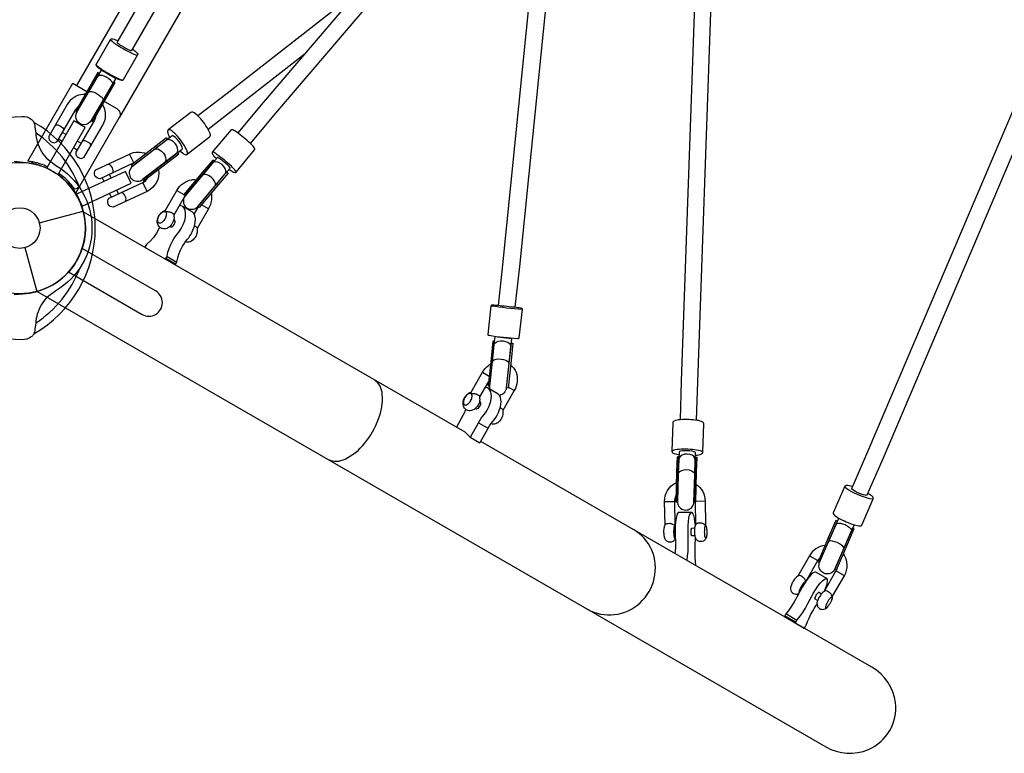
# Model space of a CAD drawing. Extents: x -306 to 1920, y -258 to 432.
# Drawn here: x 1304 to 1341, y -108 to -80 of the extents above; entities that cross this region are included whole.
import ezdxf

# ---------------------------------------------------------------- set-up
doc = ezdxf.new("R2010")
doc.units = 0
doc.header["$LTSCALE"] = 10
doc.header["$MEASUREMENT"] = 0
doc.layers.add('PW_STRUCTURE', color=140, linetype='CONTINUOUS')

msp = doc.modelspace()

# ---------------------------------------------------------------- linework, layer by layer
at = {"layer": 'PW_STRUCTURE'}
for points in [[(1325.904, -60.875), (1323.01, -89.592), (1322.843, -91.143), (1322.827, -91.143), (1322.783, -91.14), (1322.713, -91.134), (1322.626, -91.126), (1322.529, -91.116), (1322.433, -91.105), (1322.345, -91.095), (1322.276, -91.085), (1322.232, -91.079), (1322.216, -91.075), (1322.384, -89.527), (1324.944, -64.115)], [(1351.667, -62.113), (1351.077, -63.471), (1336.848, -96.878), (1336.233, -98.292), (1336.213, -98.299), (1336.167, -98.293), (1336.099, -98.275), (1336.016, -98.246), (1335.926, -98.209), (1335.837, -98.169), (1335.76, -98.128), (1335.7, -98.09), (1335.664, -98.06), (1335.655, -98.041), (1336.269, -96.629), (1350.498, -63.222), (1351.089, -61.862)], [(1306.176, -82.711), (1316.66, -64.551)], [(1318.473, -65.412), (1307.792, -83.912)], [(1307.71, -81.065), (1314.716, -68.931)], [(1315.261, -69.246), (1308.256, -81.38)], [(1329.754, -95.44), (1329.802, -93.974), (1330.678, -69.098)], [(1330.03, -69.605), (1329.172, -93.953), (1329.125, -95.42)], [(1324.309, -70.421), (1313.267, -83.352), (1312.296, -84.511)], [(1312.78, -84.915), (1313.748, -83.759), (1324.198, -71.521)], [(1316.931, -79.061), (1311.89, -83.008), (1310.779, -83.863)], [(1307.71, -81.065), (1307.718, -81.082), (1307.752, -81.112), (1307.809, -81.153), (1307.882, -81.202), (1307.966, -81.252), (1308.051, -81.299), (1308.129, -81.339), (1308.194, -81.367), (1308.237, -81.381), (1308.256, -81.38)], [(1311.164, -84.363), (1312.277, -83.506), (1314.87, -81.475)], [(1306.676, -82.845), (1306.622, -82.814)], [(1307.285, -83.197), (1307.231, -83.166)], [(1305.621, -84.495), (1305.759, -84.574)], [(1309.79, -84.625), (1309.779, -84.634)], [(1305.61, -84.833), (1305.472, -84.753)], [(1306.192, -84.824), (1306.329, -84.904)], [(1309.211, -85.065), (1309.173, -85.015)], [(1309.96, -85.29), (1309.998, -85.241), (1310.013, -85.173), (1310.005, -85.091), (1309.972, -85.005), (1309.92, -84.923), (1309.854, -84.851), (1309.778, -84.798), (1309.702, -84.769), (1309.632, -84.766), (1309.576, -84.79)], [(1306.18, -85.162), (1306.043, -85.083)], [(1308.338, -85.652), (1308.18, -85.313)], [(1309.126, -85.136), (1309.18, -85.114), (1309.248, -85.119), (1309.322, -85.15), (1309.396, -85.204), (1309.462, -85.275), (1309.515, -85.358), (1309.548, -85.443), (1309.559, -85.523), (1309.546, -85.589), (1309.511, -85.636)], [(1304.466, -85.672), (1304.499, -85.615)], [(1309.64, -85.622), (1309.602, -85.572)], [(1310.293, -86.894), (1311.39, -85.584), (1311.343, -85.544), (1310.965, -85.994), (1310.245, -86.854), (1310.293, -86.894)], [(1311.812, -86.07), (1311.839, -86.013), (1311.84, -85.942), (1311.815, -85.864), (1311.766, -85.786), (1311.697, -85.716), (1311.617, -85.661), (1311.531, -85.626), (1311.45, -85.615), (1311.38, -85.628), (1311.329, -85.665)], [(1307.479, -86.228), (1307.412, -86.084)], [(1311.424, -86.532), (1311.446, -86.482), (1311.442, -86.417), (1311.413, -86.343), (1311.361, -86.268), (1311.292, -86.199), (1311.212, -86.143), (1311.129, -86.105), (1311.052, -86.089), (1310.987, -86.097), (1310.941, -86.128)], [(1311.013, -86.034), (1310.965, -85.994)], [(1306.274, -86.541), (1306.119, -86.809)], [(1307.207, -86.355), (1307.14, -86.211)], [(1308.842, -86.732), (1308.684, -86.393)], [(1311.551, -86.486), (1311.503, -86.446)], [(1307.486, -86.952), (1307.418, -86.808)], [(1307.757, -86.825), (1307.69, -86.681)], [(1309.975, -86.694), (1310.248, -86.851)], [(1309.318, -88.092), (1309.292, -88.153), (1309.196, -88.325), (1309.084, -88.485), (1308.96, -88.627), (1308.829, -88.744), (1308.817, -88.758), (1308.775, -88.832), (1308.773, -88.865), (1309.903, -89.518), (1309.931, -89.499), (1309.973, -89.426), (1309.98, -89.408), (1310.008, -89.265), (1310.054, -89.117), (1310.116, -88.967), (1310.192, -88.821), (1310.249, -88.728), (1310.311, -88.64), (1310.377, -88.557), (1310.426, -88.494), (1310.472, -88.428), (1310.515, -88.358), (1310.59, -88.209), (1310.644, -88.057), (1310.675, -87.911), (1310.681, -87.777), (1310.662, -87.663), (1310.619, -87.574), (1310.553, -87.514), (1310.183, -87.301), (1310.098, -87.274), (1310.069, -87.276)], [(1311.182, -87.391), (1310.92, -87.239)], [(1304.742, -87.928), (1306.411, -87.481)], [(1320.945, -95.894), (1306.417, -87.507)], [(1309.532, -89.304), (1309.561, -89.286), (1309.603, -89.212), (1309.609, -89.195), (1309.638, -89.051), (1309.684, -88.903), (1309.746, -88.754), (1309.822, -88.607), (1309.879, -88.515), (1309.941, -88.426), (1310.006, -88.343), (1310.056, -88.281), (1310.102, -88.214), (1310.145, -88.145), (1310.22, -87.995), (1310.274, -87.844), (1310.305, -87.697), (1310.311, -87.564), (1310.292, -87.449), (1310.248, -87.36), (1310.183, -87.301)], [(1310.631, -87.6), (1310.795, -87.316)], [(1309.732, -88.08), (1309.757, -88.085), (1309.786, -88.078), (1309.818, -88.058), (1309.848, -88.027), (1309.875, -87.989), (1309.895, -87.947), (1309.906, -87.905), (1309.908, -87.868), (1309.899, -87.838), (1309.882, -87.82)], [(1309.882, -87.82), (1309.86, -87.807)], [(1309.71, -88.067), (1309.732, -88.08)], [(1304.196, -88.874), (1304.643, -90.543)], [(1309.931, -89.499), (1309.561, -89.286)], [(1309.603, -89.212), (1309.973, -89.426)], [(1322.057, -92.553), (1322.078, -92.504), (1322.128, -92.463), (1322.201, -92.434), (1322.291, -92.42), (1322.389, -92.422), (1322.484, -92.441), (1322.569, -92.474), (1322.634, -92.518), (1322.674, -92.568), (1322.683, -92.621)], [(1321.932, -93.084), (1321.995, -93.091)], [(1321.987, -93.214), (1322.007, -93.174), (1322.055, -93.141), (1322.128, -93.119), (1322.217, -93.109), (1322.315, -93.113), (1322.411, -93.13), (1322.496, -93.159), (1322.562, -93.196), (1322.602, -93.238), (1322.613, -93.282)], [(1321.608, -93.613), (1321.859, -93.758)], [(1320.945, -95.894), (1321.133, -96.087), (1321.503, -96.301), (1321.52, -96.287), (1321.535, -96.266), (1321.819, -95.746), (1321.871, -95.657), (1321.929, -95.574), (1321.992, -95.497), (1322.055, -95.419), (1322.113, -95.336), (1322.165, -95.247), (1322.217, -95.143), (1322.259, -95.036), (1322.289, -94.931), (1322.309, -94.829), (1322.315, -94.734), (1322.31, -94.648), (1322.292, -94.572), (1322.262, -94.508), (1322.221, -94.459), (1322.17, -94.425), (1321.8, -94.212), (1321.74, -94.194), (1321.703, -94.193)], [(1321.133, -96.087), (1321.15, -96.073), (1321.165, -96.052), (1321.449, -95.532), (1321.501, -95.444), (1321.559, -95.36), (1321.622, -95.283), (1321.684, -95.206), (1321.742, -95.122), (1321.795, -95.034), (1321.847, -94.929), (1321.888, -94.822), (1321.919, -94.717), (1321.938, -94.616), (1321.945, -94.52), (1321.939, -94.434), (1321.922, -94.358), (1321.892, -94.295), (1321.851, -94.245), (1321.8, -94.212)], [(1322.816, -94.31), (1322.583, -94.175)], [(1321.366, -94.999), (1321.39, -95.005), (1321.419, -94.997), (1321.451, -94.977), (1321.482, -94.946), (1321.508, -94.908), (1321.528, -94.866), (1321.539, -94.824), (1321.541, -94.787), (1321.532, -94.757), (1321.515, -94.739)], [(1321.515, -94.739), (1321.493, -94.726)], [(1322.266, -94.517), (1322.283, -94.487)], [(1320.961, -95.019), (1320.943, -95.074), (1320.905, -95.167), (1320.859, -95.258), (1320.615, -95.704)], [(1321.343, -94.986), (1321.366, -94.999)], [(1321.449, -95.532), (1321.819, -95.746)], [(1329.705, -96.951), (1329.691, -96.884), (1329.648, -96.823), (1329.58, -96.773), (1329.493, -96.74), (1329.396, -96.726), (1329.298, -96.734), (1329.21, -96.762), (1329.139, -96.807), (1329.093, -96.865), (1329.075, -96.931)], [(1328.991, -97.381), (1329.054, -97.383)], [(1329.055, -97.496), (1329.072, -97.438), (1329.118, -97.387), (1329.189, -97.347), (1329.277, -97.323), (1329.374, -97.317), (1329.472, -97.329), (1329.559, -97.359), (1329.627, -97.403), (1329.671, -97.457), (1329.685, -97.516)], [(1329.694, -97.403), (1329.756, -97.405)], [(1336.474, -98.428), (1336.437, -98.441), (1336.35, -98.43), (1336.223, -98.395), (1336.067, -98.341), (1335.898, -98.272), (1335.732, -98.196), (1335.586, -98.119), (1335.474, -98.049), (1335.407, -97.993), (1335.391, -97.957)], [(1328.536, -98.535), (1328.908, -98.528)], [(1329.723, -98.514), (1330.077, -98.508)], [(1329.708, -99.447), (1329.707, -99.443), (1329.692, -99.292), (1329.67, -99.16), (1329.643, -99.056), (1329.613, -98.983), (1329.581, -98.945), (1329.548, -98.945), (1329.058, -98.951), (1329.026, -98.988), (1328.998, -99.061), (1328.973, -99.166), (1328.954, -99.297), (1328.942, -99.448), (1328.936, -99.612), (1328.936, -99.693), (1328.938, -99.775), (1328.941, -99.856), (1328.948, -100.052), (1328.947, -100.249), (1328.938, -100.438), (1328.932, -100.506)], [(1329.39, -100.77), (1329.391, -100.762), (1329.413, -100.608), (1329.429, -100.433), (1329.437, -100.243), (1329.438, -100.046), (1329.432, -99.85), (1329.428, -99.769), (1329.427, -99.688), (1329.427, -99.606), (1329.432, -99.443), (1329.445, -99.291), (1329.464, -99.16), (1329.488, -99.055), (1329.517, -98.982), (1329.548, -98.945)], [(1328.941, -99.85), (1328.929, -99.85), (1328.92, -99.843), (1328.911, -99.822), (1328.904, -99.789), (1328.9, -99.747), (1328.897, -99.701), (1328.898, -99.654), (1328.901, -99.612), (1328.907, -99.579), (1328.915, -99.558), (1328.923, -99.55), (1328.938, -99.55)], [(1329.575, -99.839), (1329.565, -99.832), (1329.557, -99.81), (1329.55, -99.777), (1329.546, -99.736), (1329.544, -99.689), (1329.544, -99.643), (1329.548, -99.601), (1329.554, -99.568), (1329.562, -99.546), (1329.571, -99.539)], [(1329.571, -99.539), (1329.689, -99.537)], [(1335.063, -99.403), (1335.093, -99.372), (1335.149, -99.356), (1335.224, -99.358), (1335.312, -99.376), (1335.404, -99.409), (1335.49, -99.453), (1335.564, -99.505), (1335.616, -99.56), (1335.643, -99.611), (1335.641, -99.654)], [(1329.694, -99.837), (1329.575, -99.839)], [(1329.729, -100.965), (1329.728, -100.957), (1329.712, -100.81), (1329.701, -100.652), (1329.695, -100.488), (1329.694, -100.323), (1329.696, -100.215), (1329.701, -100.11), (1329.708, -100.009), (1329.713, -99.934), (1329.714, -99.921)], [(1334.824, -99.939), (1334.766, -99.915)], [(1335.355, -100.31), (1335.353, -100.276), (1335.323, -100.234), (1335.267, -100.186), (1335.192, -100.138), (1335.105, -100.095), (1335.014, -100.06), (1334.928, -100.038), (1334.855, -100.03), (1334.803, -100.038), (1334.777, -100.059)], [(1335.468, -100.22), (1335.411, -100.195)], [(1334.049, -100.593), (1334.371, -100.78)], [(1334.635, -101.9), (1334.686, -101.774), (1334.722, -101.658), (1334.739, -101.564), (1334.736, -101.498), (1334.713, -101.463), (1334.291, -101.22), (1334.25, -101.217), (1334.191, -101.248), (1334.119, -101.309), (1334.036, -101.399), (1333.948, -101.512), (1333.858, -101.643), (1333.771, -101.785), (1333.693, -101.928), (1333.658, -101.998), (1333.57, -102.17), (1333.473, -102.342), (1333.369, -102.506), (1333.263, -102.658), (1333.159, -102.791), (1333.149, -102.806), (1333.106, -102.88), (1333.097, -102.909), (1333.848, -103.342), (1333.868, -103.32), (1333.911, -103.246), (1333.919, -103.23), (1333.97, -103.1), (1334.033, -102.961), (1334.105, -102.818), (1334.185, -102.673), (1334.241, -102.58), (1334.298, -102.489), (1334.335, -102.433)], [(1333.519, -103.153), (1333.528, -103.123), (1333.571, -103.05), (1333.581, -103.035), (1333.685, -102.902), (1333.791, -102.75), (1333.895, -102.585), (1333.992, -102.414), (1334.08, -102.242), (1334.153, -102.1), (1334.193, -102.029), (1334.28, -101.886), (1334.37, -101.755), (1334.458, -101.642), (1334.541, -101.553), (1334.613, -101.491), (1334.671, -101.461), (1334.713, -101.463)], [(1335.377, -101.36), (1335.055, -101.173)], [(1333.702, -101.911), (1333.702, -101.91), (1333.704, -101.887), (1333.715, -101.855), (1333.731, -101.816), (1333.753, -101.775), (1333.778, -101.736), (1333.803, -101.702), (1333.826, -101.677), (1333.845, -101.663), (1333.845, -101.663)], [(1334.263, -102.243), (1334.258, -102.231), (1334.261, -102.208), (1334.271, -102.176), (1334.288, -102.137), (1334.309, -102.096), (1334.334, -102.057), (1334.359, -102.023), (1334.382, -101.998), (1334.401, -101.984), (1334.414, -101.983)], [(1334.359, -102.298), (1334.263, -102.243)], [(1334.414, -101.983), (1334.508, -102.038)], [(1333.528, -103.123), (1333.106, -102.88)], [(1333.571, -103.05), (1333.149, -102.806)]]:
    msp.add_lwpolyline(points, dxfattribs=at)
for points in [[(1308.288, -81.324, -0.000828), (1308.296, -81.33, -0.023697), (1308.453, -81.457, -0.127153), (1308.485, -81.51, -0.180891), (1308.481, -81.539), (1307.932, -82.492, -0.197567), (1307.909, -82.51, -0.121849), (1307.846, -82.509, -0.052862), (1307.657, -82.436, -0.037221), (1307.094, -82.111, -0.054773), (1306.937, -81.984, -0.127208), (1306.905, -81.931, -0.191007), (1306.909, -81.902), (1307.456, -80.953), (1307.458, -80.949, -0.141332), (1307.481, -80.931, -0.121821), (1307.544, -80.932, -0.036446), (1307.733, -81.005, -0.000803), (1307.742, -81.009, -0.000803)], [(1307.456, -80.953), (1307.47, -80.985, 0.053029), (1307.639, -81.12, 0.036629), (1308.241, -81.467, 0.052534), (1308.443, -81.546), (1308.479, -81.543)], [(1306.909, -81.902), (1306.923, -81.934, 0.053029), (1307.092, -82.07, 0.036629), (1307.694, -82.416, 0.052534), (1307.896, -82.495), (1307.932, -82.492)], [(1307.648, -82.431), (1306.721, -84.038, -1), (1306.175, -83.723), (1307.103, -82.117)], [(1306.967, -82.352), (1307.002, -82.321, -0.151546), (1307.137, -82.317, -0.146482), (1307.458, -82.502, -0.151549), (1307.521, -82.621), (1307.513, -82.667)], [(1305.051, -85.8, 0.009014), (1304.929, -85.742, 0.027931), (1304.657, -85.652, 0.01201), (1304.494, -85.614, 0.012708), (1304.309, -85.585), (1306.02, -82.621), (1306.555, -82.93)], [(1306.491, -83.04, 0.02311), (1306.418, -83.042, 0.247664), (1305.805, -83.428), (1305.099, -84.65, 0.686357), (1305.424, -84.836), (1306.129, -83.615, -0.078693), (1306.209, -83.516, -0.01105), (1306.223, -83.504, -0.01105)], [(1306.617, -82.958), (1306.647, -82.936, -0.133686), (1306.774, -82.946, -0.114109), (1307.095, -83.131, -0.133715), (1307.166, -83.236), (1307.162, -83.273)], [(1307.218, -83.313), (1307.692, -83.586, -0.414209), (1307.783, -83.928), (1306.283, -86.526, -0.244259), (1306.089, -86.65, 0.058297), (1305.691, -86.207, 0.017326), (1305.482, -86.053)], [(1306.887, -83.886, -0.01188), (1306.883, -83.905, -0.078691), (1306.838, -84.023), (1306.132, -85.245, 0.68528), (1306.455, -85.433), (1307.161, -84.21, 0.246285), (1307.189, -83.487, 0.023171), (1307.154, -83.423, 0.023171)], [(1303.558, -83.908), (1304.094, -83.879, -0.182894), (1304.431, -83.987, -0.061722), (1304.518, -84.076, -0.080329), (1304.577, -84.276), (1304.608, -84.52, 0.053199), (1304.664, -84.851, 0.139054), (1305.079, -85.526), (1305.371, -85.746, -0.57735), (1305.371, -90.51)], [(1310.09, -85.189, 0.000651), (1310.095, -85.194, 0.085334), (1310.288, -85.333, 0.130193), (1310.365, -85.325), (1310.371, -85.321), (1311.224, -84.664, 0.104772), (1311.252, -84.594, 0.087444), (1311.17, -84.374, 0.070225), (1310.775, -83.859, 0.085334), (1310.581, -83.72, 0.13027), (1310.505, -83.727), (1309.646, -84.389, 0.104932), (1309.617, -84.459, 0.087409), (1309.699, -84.678, 0.001484), (1309.706, -84.69, 0.001484)], [(1305.35, -84.216), (1305.365, -84.209, -0.111081), (1305.444, -84.208, -0.142855), (1305.634, -84.318, -0.110933), (1305.673, -84.387), (1305.674, -84.403)], [(1310.371, -85.321, 0.151447), (1310.363, -85.188, 0.052103), (1310.221, -84.927, 0.034173), (1309.999, -84.638, 0.050964), (1309.782, -84.43, 0.159201), (1309.652, -84.384)], [(1311.962, -85.891, 0.0174), (1312.093, -85.978, 0.063734), (1312.182, -86.016, 0.138693), (1312.232, -85.998), (1312.936, -85.157, 0.114826), (1312.945, -85.125, 0.074746), (1312.912, -85.06, 0.040742), (1312.761, -84.898, 0.034373), (1312.261, -84.485, 0.06259), (1312.104, -84.394, 0.148502), (1312.053, -84.39, 0.124261), (1312.027, -84.404), (1311.323, -85.244, 0.114824), (1311.314, -85.277, 0.116814), (1311.405, -85.411, 0.008402), (1311.479, -85.486, 0.008402)], [(1306.382, -84.812), (1306.397, -84.805, -0.111081), (1306.476, -84.804, -0.142855), (1306.666, -84.914, -0.110933), (1306.705, -84.983), (1306.706, -84.999)], [(1308.355, -85.645, 0.01107), (1308.338, -85.652), (1307.053, -86.251, -0.686206), (1306.896, -85.912), (1308.18, -85.313, -0.208979), (1308.806, -85.298, -0.208979)], [(1312.232, -85.998, 0.106426), (1312.212, -85.951, 0.040523), (1312.05, -85.778, 0.034307), (1311.515, -85.337, 0.062154), (1311.347, -85.239, 0.291276), (1311.323, -85.244, -0.421842)], [(1303.786, -90.654), (1304.121, -90.625, 0.95119), (1304.121, -85.631), (1303.786, -85.602, -0.388879)], [(1307.35, -85.7), (1307.372, -85.7, -0.127869), (1307.446, -85.74, -0.177756), (1307.539, -85.939, -0.127831), (1307.522, -86.022), (1307.508, -86.039)], [(1309.282, -85.897, -0.005672), (1309.284, -85.915, -0.330334), (1308.842, -86.732), (1307.558, -87.331, -0.6862), (1307.398, -86.992), (1308.684, -86.393, 0.159661), (1308.868, -86.22, 0.005362), (1308.872, -86.212)], [(1310.29, -86.893), (1309.863, -87.633), (1309.86, -87.65, -0.094019), (1309.865, -87.781, -0.088528), (1309.804, -87.949, -0.072015), (1309.712, -88.064, -0.099336), (1309.591, -88.141, -0.159148), (1309.421, -88.15, -0.126273), (1309.314, -88.088, -0.159148), (1309.236, -87.936, -0.099136), (1309.242, -87.793, -0.072145), (1309.297, -87.656, -0.088466), (1309.412, -87.519, -0.09354), (1309.527, -87.458), (1309.54, -87.447), (1309.975, -86.694, -0.220408), (1310.544, -86.288, -0.062512), (1310.715, -86.293, -0.062512)], [(1310.785, -86.307, -0.001972), (1310.79, -86.308, -0.001972)], [(1308.012, -87.119), (1308.026, -87.103, 0.127863), (1308.043, -87.019, 0.177748), (1307.95, -86.82, 0.127884), (1307.875, -86.78), (1307.854, -86.78)], [(1311.279, -86.811, -0.043339), (1311.296, -86.929, -0.144142), (1311.182, -87.391), (1310.748, -88.144), (1310.745, -88.161, -0.093694), (1310.75, -88.291, -0.088528), (1310.688, -88.459, -0.110625), (1310.551, -88.612, -0.138144), (1310.391, -88.67, -0.092198), (1310.298, -88.658)], [(1311.255, -86.734, -0.002124), (1311.257, -86.739, -0.002124)], [(1309.54, -87.447, 0.22618), (1309.54, -87.5, 0.005226), (1309.638, -87.503, -0.092893), (1309.757, -87.529, -0.094873), (1309.842, -87.578, -0.235794), (1309.863, -87.633, -19.472482)], [(1310.647, -88.042, -0.080574), (1310.727, -88.089, -0.237579), (1310.748, -88.144)], [(1305.856, -89.798), (1308.654, -91.413, 1.000003), (1309.169, -90.521), (1306.372, -88.906)], [(1305.371, -90.51), (1305.079, -90.73, 0.137997), (1304.664, -91.405, 0.053199), (1304.609, -91.736), (1304.577, -91.98, -0.080329), (1304.518, -92.181, -0.061722), (1304.431, -92.269, -0.182894), (1304.094, -92.377), (1303.558, -92.349)], [(1304.666, -90.537), (1334.672, -107.861, 0.237236), (1336.291, -107.963, 0.33342), (1337.32, -106.181, 0.237225), (1336.422, -104.83), (1321.548, -96.242)], [(1322.844, -91.131, -0.003611), (1323.05, -91.159, -0.293222), (1323.114, -91.21), (1322.995, -92.305, -0.414406), (1322.952, -92.34, -0.021528), (1321.855, -92.221, -0.416688), (1321.82, -92.177), (1321.939, -91.082, -0.414247), (1321.982, -91.047, -0.004101), (1322.217, -91.065, -0.004101)], [(1321.939, -91.082, 0.022099), (1323.114, -91.21)], [(1321.895, -94.266, -0.093703), (1321.885, -94.146), (1321.987, -93.214), (1322.057, -92.553), (1322.089, -92.256), (1322.715, -92.323), (1322.683, -92.621), (1322.613, -93.282), (1322.511, -94.213, -0.155481), (1322.431, -94.394, -0.159871), (1322.262, -94.492, -0.00941), (1322.251, -94.495, -0.00941)], [(1321.837, -93.961), (1321.496, -94.552), (1321.493, -94.569, -0.093999), (1321.498, -94.7, -0.084357), (1321.437, -94.868, -0.0641), (1321.345, -94.984, -0.099413), (1321.224, -95.06, -0.159245), (1321.055, -95.069, -0.126289), (1320.947, -95.007, -0.159087), (1320.87, -94.855, -0.098937), (1320.875, -94.712, -0.101288), (1320.962, -94.526, -0.05737), (1321.045, -94.438, -0.093725), (1321.16, -94.377), (1321.173, -94.366), (1321.608, -93.613, -0.130689), (1321.908, -93.308, -0.130689)], [(1322.675, -93.335, -0.13722), (1322.882, -93.614, -0.220408), (1322.816, -94.31), (1322.381, -95.063), (1322.378, -95.08, -0.047761), (1322.387, -95.155, -0.084762), (1322.368, -95.272, -0.08748), (1322.289, -95.428, -0.081668), (1322.185, -95.531, -0.138144), (1322.024, -95.589, -0.096003), (1321.928, -95.576)], [(1315.733, -96.926, 0.240478), (1316.379, -96.913, 0.113492), (1317.113, -96.327, 0.082524), (1317.653, -95.39, 0.113476), (1317.795, -94.461, 0.240462), (1317.483, -93.895, -6.031209)], [(1321.173, -94.366, 0.358412), (1321.173, -94.419, 0.005079), (1321.272, -94.423, -0.092942), (1321.39, -94.448, -0.091511), (1321.476, -94.497, -0.232142), (1321.496, -94.552, -0.221116)], [(1322.281, -94.961, -0.085487), (1322.36, -95.008, -0.232142), (1322.381, -95.063)], [(1329.711, -96.768, 0.077136), (1329.944, -96.718, 0.235597), (1329.992, -96.655), (1330.027, -95.57, 0.240671), (1329.995, -95.51, 0.085891), (1329.779, -95.444, 0.057798), (1329.13, -95.419, 0.078253), (1328.894, -95.469, 0.105061), (1328.859, -95.499, 0.113867), (1328.846, -95.532), (1328.811, -96.617, 0.219429), (1328.843, -96.677, 0.08589), (1329.059, -96.743, 0.002263), (1329.082, -96.747)], [(1328.811, -96.611, -0.138959), (1328.937, -96.554, -0.041017), (1329.24, -96.527, -0.028112), (1329.604, -96.54, -0.04468), (1329.892, -96.589, -0.133923), (1329.992, -96.655, 7.604714)], [(1328.944, -99.945, -0.013749), (1328.927, -99.976, -0.129183), (1328.846, -100.052, -0.113224), (1328.749, -100.077, -0.113217), (1328.651, -100.055, -0.129372), (1328.567, -99.982, -0.115725), (1328.527, -99.873, -0.036554), (1328.512, -99.721, -0.040378), (1328.521, -99.543, -0.05227), (1328.537, -99.468, 0.036497), (1328.552, -99.431), (1328.536, -98.535, -0.298329), (1328.979, -97.815, -0.298329)], [(1329.742, -97.877, -0.245827), (1330.077, -98.508), (1330.093, -99.404, 0.110007), (1330.109, -99.441, -0.057513), (1330.131, -99.531, -0.035512), (1330.143, -99.693, -0.038056), (1330.133, -99.848, -0.053054), (1330.117, -99.918, -0.108237), (1330.054, -100.006, -0.124053), (1329.962, -100.051, -0.175243), (1329.821, -100.035, -0.129299), (1329.737, -99.962, -0.146439), (1329.695, -99.841, -0.055082), (1329.684, -99.581, -0.053485), (1329.707, -99.448, 0.035503), (1329.722, -99.411), (1329.707, -98.559)], [(1335.688, -97.966, 0.000772), (1335.678, -97.963, 0.077986), (1335.45, -97.919, 0.215139), (1335.393, -97.952), (1334.956, -98.957, 0.216822), (1334.971, -99.022, 0.077977), (1335.159, -99.159, 0.048031), (1335.755, -99.418, 0.078003), (1335.982, -99.461, 0.216904), (1336.04, -99.428), (1336.476, -98.423, 0.216942), (1336.461, -98.358, 0.07799), (1336.274, -98.222, 0.000687), (1336.266, -98.217, 0.000687)], [(1328.964, -98.317, 0.139808), (1328.908, -98.528), (1328.923, -99.425, 0.070451), (1328.939, -99.461, -0.002982), (1328.941, -99.466)], [(1335.745, -99.414), (1335.641, -99.654), (1335.355, -100.31), (1335.015, -101.094, -0.158238), (1334.886, -101.241, -0.158146), (1334.696, -101.283, -0.159743), (1334.517, -101.206, -0.15807), (1334.418, -101.037, -0.158235), (1334.437, -100.843), (1334.777, -100.059), (1335.063, -99.403), (1335.167, -99.164)], [(1325.601, -102.624, 0.162376), (1326.632, -102.833, 0.156809), (1327.603, -102.383, 0.153553), (1328.144, -101.447, 0.156808), (1328.047, -100.381, 0.162385), (1327.351, -99.593, 13.047586)], [(1328.552, -99.431, -0.195588), (1328.6, -99.379, -0.138084), (1328.759, -99.364, -0.09545), (1328.865, -99.399, -0.070434), (1328.922, -99.444), (1328.923, -99.425)], [(1328.941, -99.475, 0.025713), (1328.933, -99.46), (1328.922, -99.444), (1328.911, -99.46, 0.100419), (1328.893, -99.509, 0.034145), (1328.882, -99.595, 0.043493), (1328.886, -99.808, 0.034593), (1328.9, -99.893, 0.10261), (1328.92, -99.941, 0.526159), (1328.941, -99.94, 0.010738), (1328.944, -99.934)], [(1329.722, -99.411, -0.195588), (1329.77, -99.359, -0.138084), (1329.929, -99.343, -0.09545), (1330.034, -99.379, -0.070434), (1330.091, -99.424), (1330.093, -99.404)], [(1330.122, -99.484, 0.074606), (1330.102, -99.439), (1330.091, -99.424), (1330.081, -99.44, 0.100419), (1330.063, -99.488, 0.034145), (1330.051, -99.574, 0.043493), (1330.055, -99.788, 0.034593), (1330.07, -99.873, 0.10261), (1330.089, -99.92, 0.526159), (1330.11, -99.92, 0.077879), (1330.129, -99.875, 0.077879)], [(1334.641, -100.204, 0.244693), (1334.049, -100.593), (1333.601, -101.369), (1333.567, -101.392, 0.060662), (1333.512, -101.446, 0.045774), (1333.412, -101.594, 0.038549), (1333.348, -101.732, 0.061267), (1333.329, -101.806, 0.115154), (1333.344, -101.914, 0.129491), (1333.403, -101.999, 0.126431), (1333.489, -102.045, 0.084831), (1333.58, -102.05, 0.065953), (1333.64, -102.033)], [(1334.716, -100.2, 0.001773), (1334.711, -100.2)], [(1333.952, -101.506), (1334.372, -100.779, -0.052924), (1334.421, -100.712, -0.052924)], [(1335.092, -101.085, -0.060735), (1335.055, -101.173), (1334.607, -101.95), (1334.573, -101.973, 0.070084), (1334.487, -102.067, 0.039983), (1334.398, -102.211, 0.029702), (1334.353, -102.313, 0.061267), (1334.335, -102.387, 0.115395), (1334.35, -102.495, 0.129629), (1334.408, -102.58, 0.174732), (1334.54, -102.634, 0.116478), (1334.65, -102.611, 0.089802), (1334.712, -102.568, 0.044421), (1334.799, -102.46, 0.026536), (1334.857, -102.362, 0.031275), (1334.907, -102.251, 0.060662), (1334.926, -102.177, -0.017705), (1334.929, -102.136), (1335.377, -101.36, 0.299941), (1335.339, -100.516, 0.299941)], [(1334.524, -100.63, -0.005025), (1334.531, -100.626, -0.005025)], [(1335.295, -100.461, 0.00188), (1335.292, -100.457, 0.00188)], [(1335.1, -100.899, -0.005465), (1335.102, -100.907)], [(1333.909, -101.567), (1333.901, -101.542, 0.080029), (1333.851, -101.455, 0.056439), (1333.761, -101.38, 0.08088), (1333.666, -101.348, 0.211286), (1333.601, -101.369)], [(1333.907, -101.571, 0.052904), (1333.871, -101.588, 0.060738), (1333.818, -101.642, 0.03103), (1333.757, -101.727, 0.026267), (1333.701, -101.826, 0.034595), (1333.663, -101.918, 0.079911), (1333.65, -101.983, 0.215976), (1333.657, -101.999)], [(1334.929, -102.136), (1334.916, -102.151), (1334.907, -102.123, 0.080029), (1334.857, -102.035, 0.056439), (1334.767, -101.961, 0.08088), (1334.671, -101.928, 0.211286), (1334.607, -101.95, -7.020008)], [(1334.901, -102.267, 0.054765), (1334.92, -102.194, 0.057222), (1334.916, -102.151, 0.058096), (1334.877, -102.169, 0.060738), (1334.823, -102.222, 0.03103), (1334.762, -102.308, 0.026267), (1334.707, -102.407, 0.034595), (1334.669, -102.499, 0.079911), (1334.656, -102.564, 0.586779), (1334.689, -102.583, 0.072697), (1334.739, -102.539, -5.856017)]]:
    msp.add_lwpolyline(points, format="xyb", dxfattribs=at)
for points in [[(1306.116, -83.689), (1306.17, -83.721), (1307.025, -82.24), (1306.971, -82.209)], [(1306.725, -84.041), (1306.779, -84.072), (1307.634, -82.592), (1307.58, -82.561)], [(1305.462, -86.088), (1306.492, -84.304), (1306.059, -84.054), (1305.029, -85.838)], [(1308.243, -85.73), (1308.282, -85.78), (1309.622, -84.748), (1309.584, -84.698)], [(1308.672, -86.287), (1308.71, -86.337), (1310.051, -85.305), (1310.013, -85.255)], [(1306.367, -87.298), (1308.234, -86.427), (1308.023, -85.974), (1306.156, -86.845)], [(1310.831, -87.345), (1310.783, -87.305), (1311.503, -86.446), (1311.881, -85.995), (1311.929, -86.035), (1311.551, -86.486)], [(1322.064, -92.437), (1322.002, -92.431), (1321.932, -93.084), (1321.818, -94.136), (1321.88, -94.143), (1321.995, -93.091)], [(1322.701, -92.506), (1322.763, -92.513), (1322.693, -93.166), (1322.578, -94.218), (1322.516, -94.212), (1322.631, -93.159)], [(1328.958, -98.536), (1329.02, -98.538), (1329.054, -97.383), (1329.074, -96.838), (1329.011, -96.836), (1328.991, -97.381)], [(1329.659, -98.558), (1329.722, -98.56), (1329.756, -97.405), (1329.776, -96.86), (1329.714, -96.858), (1329.694, -97.403)], [(1334.374, -100.821), (1334.431, -100.846), (1334.824, -99.939), (1335.11, -99.282), (1335.053, -99.257), (1334.766, -99.915)], [(1335.017, -101.101), (1335.075, -101.126), (1335.468, -100.22), (1335.755, -99.562), (1335.698, -99.537), (1335.411, -100.195)]]:
    msp.add_lwpolyline(points, close=True, dxfattribs=at)
for points in [[(1310.174, -85.125), (1310.185, -85.097), (1310.175, -85.048), (1310.147, -84.982), (1310.103, -84.905), (1310.046, -84.826), (1309.984, -84.751), (1309.921, -84.688), (1309.864, -84.644), (1309.819, -84.622), (1309.79, -84.625, -0.000064), (1309.576, -84.79), (1308.287, -85.783, 0.157563), (1308.176, -85.944, 0.158748), (1308.181, -86.139, 0.15948), (1308.3, -86.293, 0.158818), (1308.487, -86.348, 0.164375), (1308.679, -86.276), (1309.96, -85.29)], [(1302.746, -90.293, -0.414214), (1301.831, -86.878, -0.414214), (1305.246, -85.963, -0.414214), (1306.161, -89.378, -0.414214)], [(1311.812, -86.07), (1312, -85.846), (1311.995, -85.828), (1311.966, -85.792), (1311.918, -85.742), (1311.853, -85.682), (1311.78, -85.618), (1311.704, -85.556), (1311.634, -85.504), (1311.576, -85.465), (1311.535, -85.443), (1311.517, -85.441), (1311.329, -85.665), (1310.297, -86.897, 0.156859), (1310.223, -87.079, 0.158964), (1310.269, -87.269, 0.159973), (1310.418, -87.394, 0.158886), (1310.613, -87.407, 0.157101), (1310.78, -87.302)], [(1309.365, -87.572, -0.080938), (1309.439, -87.515, -0.128977), (1309.54, -87.5, -0.169856), (1309.577, -87.595, -0.105615), (1309.546, -87.737, -0.087747), (1309.457, -87.872, -0.149582), (1309.348, -87.941, -0.326676), (1309.267, -87.915, -0.166178), (1309.247, -87.822, -0.099678), (1309.295, -87.67, -0.066378), (1309.365, -87.572)], [(1321.173, -94.419), (1321.14, -94.418, 0.175489), (1321.031, -94.462, 0.094863), (1320.928, -94.589, 0.106949), (1320.88, -94.741, 0.205323), (1320.91, -94.845, 0.107069), (1320.935, -94.86, 0.205389), (1321.04, -94.833, 0.099457), (1321.148, -94.716, 0.094524), (1321.207, -94.564, 0.175489), (1321.19, -94.447)], [(1329.715, -96.669), (1329.699, -96.651), (1329.655, -96.634), (1329.585, -96.619), (1329.497, -96.608), (1329.4, -96.602), (1329.303, -96.602), (1329.215, -96.607), (1329.145, -96.618), (1329.101, -96.632), (1329.085, -96.649), (1329.075, -96.931), (1329.055, -97.496), (1329.025, -98.53, 0.158389), (1329.079, -98.717, 0.158574), (1329.232, -98.836, 0.158466), (1329.427, -98.842, 0.159567), (1329.59, -98.732, 0.158573), (1329.655, -98.549), (1329.685, -97.516), (1329.705, -96.951)]]:
    msp.add_lwpolyline(points, format="xyb", close=True, dxfattribs=at)
msp.add_circle((1303.996, -88.128), 0.773, dxfattribs=at)
for radius, start, end in [(4.626, 299.6296, 60.3707), (4.316, 20.7328, 56.8108), (4.316, 303.1844, 339.2676)]:
    msp.add_arc((1302.246, -88.128), radius, start, end, dxfattribs=at)

doc.saveas('drawing.dxf')
